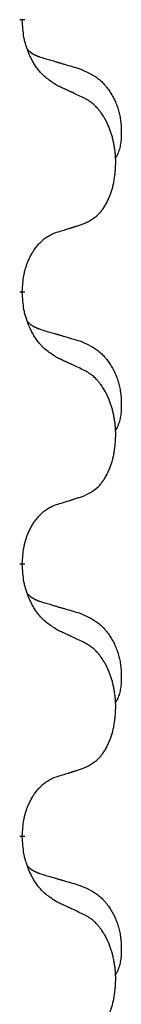
# Model space of a CAD drawing. Units: millimetres. Extents: x -392 to 960, y -219 to 422.
# Drawn here: x -183 to -182, y 291 to 303 of the extents above; entities that cross this region are included whole.
import ezdxf

# ---------------------------------------------------------------- set-up
doc = ezdxf.new("R2010")
doc.units = ezdxf.units.MM
doc.linetypes.add('SLD_Durchgehend', pattern=[0, 0, 0])

# ---------------------------------------------------------------- blocks, each defined once
blk = doc.blocks.new('HL50WU-0-80', base_point=(284.29, 101.383))
at = {"color": 7, "linetype": 'SLD_Durchgehend', "const_width": 0.0625}
for points in [[(-183.381, 302.918), (-183.381, 302.903)], [(-183.381, 299.743), (-183.381, 299.728)], [(-183.381, 296.568), (-183.381, 296.553)], [(-183.381, 293.393), (-183.381, 293.378)]]:
    blk.add_lwpolyline(points, dxfattribs=at)
at = {"color": 7, "linetype": 'SLD_Durchgehend'}
for points, knots in [([(-182.98, 302.146), (-183.019, 302.172), (-183.096, 302.222), (-183.17, 302.293), (-183.208, 302.344), (-183.224, 302.366), (-183.238, 302.388), (-183.252, 302.412), (-183.266, 302.437), (-183.279, 302.463), (-183.292, 302.49), (-183.303, 302.515), (-183.313, 302.539), (-183.322, 302.561), (-183.33, 302.584), (-183.337, 302.607), (-183.344, 302.631), (-183.351, 302.656), (-183.357, 302.68), (-183.366, 302.73), (-183.375, 302.804), (-183.379, 302.87), (-183.381, 302.903)], [0, 0, 0, 0, 0.1384339, 0.2768679, 0.3033597, 0.3298585, 0.3563872, 0.3829147, 0.4124908, 0.4420671, 0.4716312, 0.5011954, 0.5251621, 0.5491281, 0.5730953, 0.5970624, 0.6225046, 0.647948, 0.6733839, 0.6988157, 0.7982768, 0.8977379, 0.8977379, 0.8977379, 0.8977379]), ([(-183.317, 302.561), (-183.317, 302.56), (-183.316, 302.559), (-183.313, 302.557), (-183.309, 302.552), (-183.303, 302.547), (-183.297, 302.541), (-183.291, 302.536), (-183.285, 302.531), (-183.278, 302.526), (-183.272, 302.522), (-183.265, 302.518), (-183.259, 302.513), (-183.252, 302.51), (-183.245, 302.506), (-183.238, 302.502), (-183.231, 302.499), (-183.224, 302.495), (-183.216, 302.492), (-183.209, 302.489), (-183.202, 302.486), (-183.195, 302.483), (-183.187, 302.481), (-183.172, 302.475), (-183.149, 302.468), (-183.129, 302.462), (-183.119, 302.458)], [0, 0, 0, 0, 0.001845, 0.0036901, 0.0117985, 0.0199078, 0.0280202, 0.0361323, 0.0440497, 0.0519672, 0.0598837, 0.0678001, 0.0756537, 0.0835073, 0.0913611, 0.0992148, 0.1070839, 0.114953, 0.1228221, 0.1306911, 0.1386101, 0.1465292, 0.1544482, 0.1623671, 0.1943097, 0.2262522, 0.2262522, 0.2262522, 0.2262522]), ([(-183.119, 302.458), (-183.1, 302.453), (-183.061, 302.442), (-183.018, 302.429), (-182.99, 302.421), (-182.975, 302.416), (-182.961, 302.412), (-182.947, 302.408), (-182.932, 302.404), (-182.918, 302.4), (-182.904, 302.395), (-182.864, 302.384), (-182.799, 302.365), (-182.739, 302.347), (-182.709, 302.338)], [0, 0, 0, 0, 0.0597754, 0.1195507, 0.1344951, 0.1494396, 0.164384, 0.1793284, 0.1942733, 0.2092182, 0.2241631, 0.239108, 0.3332541, 0.4274002, 0.4274002, 0.4274002, 0.4274002]), ([(-182.709, 302.338), (-182.674, 302.323), (-182.605, 302.294), (-182.531, 302.252), (-182.486, 302.217), (-182.464, 302.198), (-182.443, 302.178), (-182.423, 302.156), (-182.403, 302.133), (-182.384, 302.109), (-182.366, 302.084), (-182.35, 302.059), (-182.334, 302.033), (-182.319, 302.006), (-182.305, 301.979), (-182.292, 301.951), (-182.281, 301.922), (-182.27, 301.893), (-182.26, 301.864), (-182.252, 301.834), (-182.245, 301.804), (-182.239, 301.774), (-182.234, 301.743), (-182.23, 301.713), (-182.227, 301.681), (-182.225, 301.65), (-182.224, 301.619), (-182.224, 301.587), (-182.225, 301.556), (-182.226, 301.525), (-182.229, 301.493), (-182.233, 301.462), (-182.239, 301.432), (-182.246, 301.402), (-182.255, 301.373), (-182.266, 301.344), (-182.279, 301.316), (-182.289, 301.297), (-182.295, 301.287)], [0, 0, 0, 0, 0.11248, 0.224961, 0.254186, 0.283426, 0.31271, 0.341991, 0.372448, 0.402906, 0.433349, 0.463793, 0.494366, 0.524938, 0.555513, 0.586088, 0.617098, 0.648109, 0.679115, 0.710121, 0.740923, 0.771725, 0.802531, 0.833337, 0.864673, 0.896008, 0.927346, 0.958685, 0.99012, 1.021553, 1.05301, 1.084467, 1.114994, 1.145525, 1.175982, 1.206419, 1.238567, 1.270714, 1.270714, 1.270714, 1.270714]), ([(-182.657, 301.995), (-182.68, 302.006), (-182.725, 302.027), (-182.775, 302.051), (-182.805, 302.065), (-182.817, 302.07), (-182.828, 302.076), (-182.84, 302.081), (-182.852, 302.087), (-182.863, 302.092), (-182.875, 302.098), (-182.898, 302.108), (-182.933, 302.125), (-182.965, 302.139), (-182.98, 302.146)], [0, 0, 0, 0, 0.0753711, 0.1507421, 0.1636224, 0.1765026, 0.1893829, 0.2022632, 0.215138, 0.2280128, 0.2408877, 0.2537625, 0.3052361, 0.3567097, 0.3567097, 0.3567097, 0.3567097]), ([(-182.657, 300.533), (-182.624, 300.55), (-182.558, 300.583), (-182.495, 300.636), (-182.461, 300.675), (-182.447, 300.693), (-182.434, 300.712), (-182.421, 300.732), (-182.408, 300.753), (-182.395, 300.775), (-182.384, 300.798), (-182.373, 300.821), (-182.364, 300.844), (-182.355, 300.866), (-182.347, 300.888), (-182.339, 300.911), (-182.332, 300.934), (-182.325, 300.959), (-182.319, 300.983), (-182.313, 301.009), (-182.308, 301.034), (-182.304, 301.061), (-182.3, 301.088), (-182.297, 301.115), (-182.294, 301.142), (-182.292, 301.17), (-182.291, 301.197), (-182.29, 301.224), (-182.29, 301.25), (-182.29, 301.275), (-182.291, 301.3), (-182.293, 301.325), (-182.295, 301.35), (-182.298, 301.375), (-182.301, 301.399), (-182.304, 301.423), (-182.308, 301.447), (-182.313, 301.471), (-182.318, 301.495), (-182.323, 301.518), (-182.329, 301.54), (-182.335, 301.562), (-182.342, 301.584), (-182.349, 301.606), (-182.357, 301.629), (-182.366, 301.651), (-182.376, 301.674), (-182.385, 301.695), (-182.395, 301.716), (-182.405, 301.736), (-182.416, 301.756), (-182.429, 301.777), (-182.444, 301.801), (-182.461, 301.826), (-182.48, 301.851), (-182.499, 301.874), (-182.518, 301.894), (-182.537, 301.913), (-182.557, 301.931), (-182.584, 301.952), (-182.617, 301.973), (-182.644, 301.988), (-182.657, 301.995)], [0, 0, 0, 0, 0.11048, 0.22096, 0.2438, 0.266649, 0.289537, 0.312423, 0.338182, 0.363942, 0.389684, 0.415425, 0.43907, 0.462713, 0.48636, 0.510006, 0.535335, 0.560664, 0.585992, 0.611321, 0.638238, 0.665155, 0.692074, 0.718994, 0.746736, 0.774479, 0.802219, 0.829959, 0.855068, 0.880178, 0.905288, 0.930398, 0.955063, 0.979727, 1.004391, 1.029055, 1.05317, 1.077286, 1.101401, 1.125516, 1.148415, 1.171313, 1.194212, 1.217111, 1.241338, 1.265564, 1.289789, 1.314014, 1.33646, 1.358905, 1.381354, 1.403803, 1.434509, 1.465215, 1.495942, 1.526667, 1.553727, 1.58079, 1.607802, 1.634803, 1.680601, 1.726399, 1.726399, 1.726399, 1.726399]), ([(-182.98, 300.431), (-182.957, 300.438), (-182.911, 300.452), (-182.861, 300.467), (-182.83, 300.477), (-182.819, 300.481), (-182.807, 300.484), (-182.795, 300.488), (-182.784, 300.492), (-182.772, 300.495), (-182.761, 300.499), (-182.738, 300.507), (-182.703, 300.518), (-182.672, 300.528), (-182.657, 300.533)], [0, 0, 0, 0, 0.072467, 0.1449339, 0.1570396, 0.1691453, 0.181251, 0.1933566, 0.2054742, 0.2175917, 0.2297093, 0.2418268, 0.2903502, 0.3388736, 0.3388736, 0.3388736, 0.3388736]), ([(-183.381, 299.743), (-183.379, 299.774), (-183.376, 299.835), (-183.368, 299.904), (-183.359, 299.948), (-183.355, 299.969), (-183.349, 299.99), (-183.344, 300.01), (-183.337, 300.03), (-183.331, 300.049), (-183.324, 300.068), (-183.316, 300.089), (-183.306, 300.111), (-183.295, 300.135), (-183.283, 300.159), (-183.27, 300.181), (-183.258, 300.202), (-183.245, 300.222), (-183.231, 300.242), (-183.215, 300.263), (-183.197, 300.284), (-183.177, 300.307), (-183.155, 300.328), (-183.133, 300.348), (-183.111, 300.365), (-183.089, 300.381), (-183.065, 300.394), (-183.04, 300.408), (-183.011, 300.42), (-182.99, 300.427), (-182.98, 300.431)], [0, 0, 0, 0, 0.0921911, 0.1843821, 0.20591, 0.2274409, 0.2489766, 0.2705115, 0.2907895, 0.3110675, 0.3313472, 0.3516275, 0.3780441, 0.4044611, 0.4308749, 0.4572883, 0.4811357, 0.5049824, 0.5288358, 0.5526907, 0.5831984, 0.6137075, 0.6442319, 0.6747535, 0.7017613, 0.7287719, 0.7557302, 0.7826753, 0.8155538, 0.8484323, 0.8484323, 0.8484323, 0.8484323]), ([(-182.98, 298.971), (-183.019, 298.997), (-183.096, 299.047), (-183.17, 299.118), (-183.208, 299.169), (-183.224, 299.191), (-183.238, 299.213), (-183.252, 299.237), (-183.266, 299.262), (-183.279, 299.288), (-183.292, 299.315), (-183.303, 299.34), (-183.313, 299.364), (-183.322, 299.386), (-183.33, 299.409), (-183.337, 299.432), (-183.344, 299.456), (-183.351, 299.481), (-183.357, 299.505), (-183.366, 299.555), (-183.375, 299.629), (-183.379, 299.695), (-183.381, 299.728)], [0, 0, 0, 0, 0.1384339, 0.2768679, 0.3033597, 0.3298585, 0.3563872, 0.3829147, 0.4124908, 0.4420671, 0.4716312, 0.5011954, 0.5251621, 0.5491281, 0.5730953, 0.5970624, 0.6225046, 0.647948, 0.6733839, 0.6988157, 0.7982768, 0.8977379, 0.8977379, 0.8977379, 0.8977379]), ([(-183.317, 299.386), (-183.317, 299.385), (-183.316, 299.384), (-183.313, 299.382), (-183.309, 299.377), (-183.303, 299.372), (-183.297, 299.366), (-183.291, 299.361), (-183.285, 299.356), (-183.278, 299.351), (-183.272, 299.347), (-183.265, 299.343), (-183.259, 299.338), (-183.252, 299.335), (-183.245, 299.331), (-183.238, 299.327), (-183.231, 299.324), (-183.224, 299.32), (-183.216, 299.317), (-183.209, 299.314), (-183.202, 299.311), (-183.195, 299.308), (-183.187, 299.306), (-183.172, 299.3), (-183.149, 299.293), (-183.129, 299.287), (-183.119, 299.283)], [0, 0, 0, 0, 0.001845, 0.0036901, 0.0117985, 0.0199078, 0.0280202, 0.0361323, 0.0440497, 0.0519672, 0.0598837, 0.0678001, 0.0756537, 0.0835073, 0.0913611, 0.0992148, 0.1070839, 0.114953, 0.1228221, 0.1306911, 0.1386101, 0.1465292, 0.1544482, 0.1623671, 0.1943097, 0.2262522, 0.2262522, 0.2262522, 0.2262522]), ([(-183.119, 299.283), (-183.1, 299.278), (-183.061, 299.267), (-183.018, 299.254), (-182.99, 299.246), (-182.975, 299.241), (-182.961, 299.237), (-182.947, 299.233), (-182.932, 299.229), (-182.918, 299.225), (-182.904, 299.22), (-182.864, 299.209), (-182.799, 299.19), (-182.739, 299.172), (-182.709, 299.163)], [0, 0, 0, 0, 0.0597754, 0.1195507, 0.1344951, 0.1494396, 0.164384, 0.1793284, 0.1942733, 0.2092182, 0.2241631, 0.239108, 0.3332541, 0.4274002, 0.4274002, 0.4274002, 0.4274002]), ([(-182.709, 299.163), (-182.674, 299.148), (-182.605, 299.119), (-182.531, 299.077), (-182.486, 299.042), (-182.464, 299.023), (-182.443, 299.003), (-182.423, 298.981), (-182.403, 298.958), (-182.384, 298.934), (-182.366, 298.909), (-182.35, 298.884), (-182.334, 298.858), (-182.319, 298.831), (-182.305, 298.804), (-182.292, 298.776), (-182.281, 298.747), (-182.27, 298.718), (-182.26, 298.689), (-182.252, 298.659), (-182.245, 298.629), (-182.239, 298.599), (-182.234, 298.568), (-182.23, 298.538), (-182.227, 298.506), (-182.225, 298.475), (-182.224, 298.444), (-182.224, 298.412), (-182.225, 298.381), (-182.226, 298.35), (-182.229, 298.318), (-182.233, 298.287), (-182.239, 298.257), (-182.246, 298.227), (-182.255, 298.198), (-182.266, 298.169), (-182.279, 298.141), (-182.289, 298.122), (-182.295, 298.112)], [0, 0, 0, 0, 0.11248, 0.224961, 0.254186, 0.283426, 0.31271, 0.341991, 0.372448, 0.402906, 0.433349, 0.463793, 0.494366, 0.524938, 0.555513, 0.586088, 0.617098, 0.648109, 0.679115, 0.710121, 0.740923, 0.771725, 0.802531, 0.833337, 0.864673, 0.896008, 0.927346, 0.958685, 0.99012, 1.021553, 1.05301, 1.084467, 1.114994, 1.145525, 1.175982, 1.206419, 1.238567, 1.270714, 1.270714, 1.270714, 1.270714]), ([(-182.657, 298.82), (-182.68, 298.831), (-182.725, 298.852), (-182.775, 298.876), (-182.805, 298.89), (-182.817, 298.895), (-182.828, 298.901), (-182.84, 298.906), (-182.852, 298.912), (-182.863, 298.917), (-182.875, 298.923), (-182.898, 298.933), (-182.933, 298.95), (-182.965, 298.964), (-182.98, 298.971)], [0, 0, 0, 0, 0.0753711, 0.1507421, 0.1636224, 0.1765026, 0.1893829, 0.2022632, 0.215138, 0.2280128, 0.2408877, 0.2537625, 0.3052361, 0.3567097, 0.3567097, 0.3567097, 0.3567097]), ([(-182.657, 297.358), (-182.624, 297.375), (-182.558, 297.408), (-182.495, 297.461), (-182.461, 297.5), (-182.447, 297.518), (-182.434, 297.537), (-182.421, 297.557), (-182.408, 297.578), (-182.395, 297.6), (-182.384, 297.623), (-182.373, 297.646), (-182.364, 297.669), (-182.355, 297.691), (-182.347, 297.713), (-182.339, 297.736), (-182.332, 297.759), (-182.325, 297.784), (-182.319, 297.808), (-182.313, 297.834), (-182.308, 297.859), (-182.304, 297.886), (-182.3, 297.913), (-182.297, 297.94), (-182.294, 297.967), (-182.292, 297.995), (-182.291, 298.022), (-182.29, 298.049), (-182.29, 298.075), (-182.29, 298.1), (-182.291, 298.125), (-182.293, 298.15), (-182.295, 298.175), (-182.298, 298.2), (-182.301, 298.224), (-182.304, 298.248), (-182.308, 298.272), (-182.313, 298.296), (-182.318, 298.32), (-182.323, 298.343), (-182.329, 298.365), (-182.335, 298.387), (-182.342, 298.409), (-182.349, 298.431), (-182.357, 298.454), (-182.366, 298.476), (-182.376, 298.499), (-182.385, 298.52), (-182.395, 298.541), (-182.405, 298.561), (-182.416, 298.581), (-182.429, 298.602), (-182.444, 298.626), (-182.461, 298.651), (-182.48, 298.676), (-182.499, 298.699), (-182.518, 298.719), (-182.537, 298.738), (-182.557, 298.756), (-182.584, 298.777), (-182.617, 298.798), (-182.644, 298.813), (-182.657, 298.82)], [0, 0, 0, 0, 0.11048, 0.22096, 0.2438, 0.266649, 0.289537, 0.312423, 0.338182, 0.363942, 0.389684, 0.415425, 0.43907, 0.462713, 0.48636, 0.510006, 0.535335, 0.560664, 0.585992, 0.611321, 0.638238, 0.665155, 0.692074, 0.718994, 0.746736, 0.774479, 0.802219, 0.829959, 0.855068, 0.880178, 0.905288, 0.930398, 0.955063, 0.979727, 1.004391, 1.029055, 1.05317, 1.077286, 1.101401, 1.125516, 1.148415, 1.171313, 1.194212, 1.217111, 1.241338, 1.265564, 1.289789, 1.314014, 1.33646, 1.358905, 1.381354, 1.403803, 1.434509, 1.465215, 1.495942, 1.526667, 1.553727, 1.58079, 1.607802, 1.634803, 1.680601, 1.726399, 1.726399, 1.726399, 1.726399]), ([(-182.98, 297.256), (-182.957, 297.263), (-182.911, 297.277), (-182.861, 297.292), (-182.83, 297.302), (-182.819, 297.306), (-182.807, 297.309), (-182.795, 297.313), (-182.784, 297.317), (-182.772, 297.32), (-182.761, 297.324), (-182.738, 297.332), (-182.703, 297.343), (-182.672, 297.353), (-182.657, 297.358)], [0, 0, 0, 0, 0.072467, 0.1449339, 0.1570396, 0.1691453, 0.181251, 0.1933566, 0.2054742, 0.2175917, 0.2297093, 0.2418268, 0.2903502, 0.3388736, 0.3388736, 0.3388736, 0.3388736]), ([(-183.381, 296.568), (-183.379, 296.599), (-183.376, 296.66), (-183.368, 296.729), (-183.359, 296.773), (-183.355, 296.794), (-183.349, 296.815), (-183.344, 296.835), (-183.337, 296.855), (-183.331, 296.874), (-183.324, 296.893), (-183.316, 296.914), (-183.306, 296.936), (-183.295, 296.96), (-183.283, 296.984), (-183.27, 297.006), (-183.258, 297.027), (-183.245, 297.047), (-183.231, 297.067), (-183.215, 297.088), (-183.197, 297.109), (-183.177, 297.132), (-183.155, 297.153), (-183.133, 297.173), (-183.111, 297.19), (-183.089, 297.206), (-183.065, 297.219), (-183.04, 297.233), (-183.011, 297.245), (-182.99, 297.252), (-182.98, 297.256)], [0, 0, 0, 0, 0.0921911, 0.1843821, 0.20591, 0.2274409, 0.2489766, 0.2705115, 0.2907895, 0.3110675, 0.3313472, 0.3516275, 0.3780441, 0.4044611, 0.4308749, 0.4572883, 0.4811357, 0.5049824, 0.5288358, 0.5526907, 0.5831984, 0.6137075, 0.6442319, 0.6747535, 0.7017613, 0.7287719, 0.7557302, 0.7826753, 0.8155538, 0.8484323, 0.8484323, 0.8484323, 0.8484323]), ([(-182.98, 295.796), (-183.019, 295.822), (-183.096, 295.872), (-183.17, 295.943), (-183.208, 295.994), (-183.224, 296.016), (-183.238, 296.038), (-183.252, 296.062), (-183.266, 296.087), (-183.279, 296.113), (-183.292, 296.14), (-183.303, 296.165), (-183.313, 296.189), (-183.322, 296.211), (-183.33, 296.234), (-183.337, 296.257), (-183.344, 296.281), (-183.351, 296.306), (-183.357, 296.33), (-183.366, 296.38), (-183.375, 296.454), (-183.379, 296.52), (-183.381, 296.553)], [0, 0, 0, 0, 0.1384339, 0.2768679, 0.3033597, 0.3298585, 0.3563872, 0.3829147, 0.4124908, 0.4420671, 0.4716312, 0.5011954, 0.5251621, 0.5491281, 0.5730953, 0.5970624, 0.6225046, 0.647948, 0.6733839, 0.6988157, 0.7982768, 0.8977379, 0.8977379, 0.8977379, 0.8977379]), ([(-183.317, 296.211), (-183.317, 296.21), (-183.316, 296.209), (-183.313, 296.207), (-183.309, 296.202), (-183.303, 296.197), (-183.297, 296.191), (-183.291, 296.186), (-183.285, 296.181), (-183.278, 296.176), (-183.272, 296.172), (-183.265, 296.168), (-183.259, 296.163), (-183.252, 296.16), (-183.245, 296.156), (-183.238, 296.152), (-183.231, 296.149), (-183.224, 296.145), (-183.216, 296.142), (-183.209, 296.139), (-183.202, 296.136), (-183.195, 296.133), (-183.187, 296.131), (-183.172, 296.125), (-183.149, 296.118), (-183.129, 296.112), (-183.119, 296.108)], [0, 0, 0, 0, 0.001845, 0.0036901, 0.0117985, 0.0199078, 0.0280202, 0.0361323, 0.0440497, 0.0519672, 0.0598837, 0.0678001, 0.0756537, 0.0835073, 0.0913611, 0.0992148, 0.1070839, 0.114953, 0.1228221, 0.1306911, 0.1386101, 0.1465292, 0.1544482, 0.1623671, 0.1943097, 0.2262522, 0.2262522, 0.2262522, 0.2262522]), ([(-183.119, 296.108), (-183.1, 296.103), (-183.061, 296.092), (-183.018, 296.079), (-182.99, 296.071), (-182.975, 296.066), (-182.961, 296.062), (-182.947, 296.058), (-182.932, 296.054), (-182.918, 296.05), (-182.904, 296.045), (-182.864, 296.034), (-182.799, 296.015), (-182.739, 295.997), (-182.709, 295.988)], [0, 0, 0, 0, 0.0597754, 0.1195507, 0.1344951, 0.1494396, 0.164384, 0.1793284, 0.1942733, 0.2092182, 0.2241631, 0.239108, 0.3332541, 0.4274002, 0.4274002, 0.4274002, 0.4274002]), ([(-182.709, 295.988), (-182.674, 295.973), (-182.605, 295.944), (-182.531, 295.902), (-182.486, 295.867), (-182.464, 295.848), (-182.443, 295.828), (-182.423, 295.806), (-182.403, 295.783), (-182.384, 295.759), (-182.366, 295.734), (-182.35, 295.709), (-182.334, 295.683), (-182.319, 295.656), (-182.305, 295.629), (-182.292, 295.601), (-182.281, 295.572), (-182.27, 295.543), (-182.26, 295.514), (-182.252, 295.484), (-182.245, 295.454), (-182.239, 295.424), (-182.234, 295.393), (-182.23, 295.363), (-182.227, 295.331), (-182.225, 295.3), (-182.224, 295.269), (-182.224, 295.237), (-182.225, 295.206), (-182.226, 295.175), (-182.229, 295.143), (-182.233, 295.112), (-182.239, 295.082), (-182.246, 295.052), (-182.255, 295.023), (-182.266, 294.994), (-182.279, 294.966), (-182.289, 294.947), (-182.295, 294.937)], [0, 0, 0, 0, 0.11248, 0.224961, 0.254186, 0.283426, 0.31271, 0.341991, 0.372448, 0.402906, 0.433349, 0.463793, 0.494366, 0.524938, 0.555513, 0.586088, 0.617098, 0.648109, 0.679115, 0.710121, 0.740923, 0.771725, 0.802531, 0.833337, 0.864673, 0.896008, 0.927346, 0.958685, 0.99012, 1.021553, 1.05301, 1.084467, 1.114994, 1.145525, 1.175982, 1.206419, 1.238567, 1.270714, 1.270714, 1.270714, 1.270714]), ([(-182.657, 295.645), (-182.68, 295.656), (-182.725, 295.677), (-182.775, 295.701), (-182.805, 295.715), (-182.817, 295.72), (-182.828, 295.726), (-182.84, 295.731), (-182.852, 295.737), (-182.863, 295.742), (-182.875, 295.748), (-182.898, 295.758), (-182.933, 295.775), (-182.965, 295.789), (-182.98, 295.796)], [0, 0, 0, 0, 0.0753711, 0.1507421, 0.1636224, 0.1765026, 0.1893829, 0.2022632, 0.215138, 0.2280128, 0.2408877, 0.2537625, 0.3052361, 0.3567097, 0.3567097, 0.3567097, 0.3567097]), ([(-182.657, 294.183), (-182.624, 294.2), (-182.558, 294.233), (-182.495, 294.286), (-182.461, 294.325), (-182.447, 294.343), (-182.434, 294.362), (-182.421, 294.382), (-182.408, 294.403), (-182.395, 294.425), (-182.384, 294.448), (-182.373, 294.471), (-182.364, 294.494), (-182.355, 294.516), (-182.347, 294.538), (-182.339, 294.561), (-182.332, 294.584), (-182.325, 294.609), (-182.319, 294.633), (-182.313, 294.659), (-182.308, 294.684), (-182.304, 294.711), (-182.3, 294.738), (-182.297, 294.765), (-182.294, 294.792), (-182.292, 294.82), (-182.291, 294.847), (-182.29, 294.874), (-182.29, 294.9), (-182.29, 294.925), (-182.291, 294.95), (-182.293, 294.975), (-182.295, 295), (-182.298, 295.025), (-182.301, 295.049), (-182.304, 295.073), (-182.308, 295.097), (-182.313, 295.121), (-182.318, 295.145), (-182.323, 295.168), (-182.329, 295.19), (-182.335, 295.212), (-182.342, 295.234), (-182.349, 295.256), (-182.357, 295.279), (-182.366, 295.301), (-182.376, 295.324), (-182.385, 295.345), (-182.395, 295.366), (-182.405, 295.386), (-182.416, 295.406), (-182.429, 295.427), (-182.444, 295.451), (-182.461, 295.476), (-182.48, 295.501), (-182.499, 295.524), (-182.518, 295.544), (-182.537, 295.563), (-182.557, 295.581), (-182.584, 295.602), (-182.617, 295.623), (-182.644, 295.638), (-182.657, 295.645)], [0, 0, 0, 0, 0.11048, 0.22096, 0.2438, 0.266649, 0.289537, 0.312423, 0.338182, 0.363942, 0.389684, 0.415425, 0.43907, 0.462713, 0.48636, 0.510006, 0.535335, 0.560664, 0.585992, 0.611321, 0.638238, 0.665155, 0.692074, 0.718994, 0.746736, 0.774479, 0.802219, 0.829959, 0.855068, 0.880178, 0.905288, 0.930398, 0.955063, 0.979727, 1.004391, 1.029055, 1.05317, 1.077286, 1.101401, 1.125516, 1.148415, 1.171313, 1.194212, 1.217111, 1.241338, 1.265564, 1.289789, 1.314014, 1.33646, 1.358905, 1.381354, 1.403803, 1.434509, 1.465215, 1.495942, 1.526667, 1.553727, 1.58079, 1.607802, 1.634803, 1.680601, 1.726399, 1.726399, 1.726399, 1.726399]), ([(-182.98, 294.081), (-182.957, 294.088), (-182.911, 294.102), (-182.861, 294.117), (-182.83, 294.127), (-182.819, 294.131), (-182.807, 294.134), (-182.795, 294.138), (-182.784, 294.142), (-182.772, 294.145), (-182.761, 294.149), (-182.738, 294.157), (-182.703, 294.168), (-182.672, 294.178), (-182.657, 294.183)], [0, 0, 0, 0, 0.072467, 0.1449339, 0.1570396, 0.1691453, 0.181251, 0.1933566, 0.2054742, 0.2175917, 0.2297093, 0.2418268, 0.2903502, 0.3388736, 0.3388736, 0.3388736, 0.3388736]), ([(-183.381, 293.393), (-183.379, 293.424), (-183.376, 293.485), (-183.368, 293.554), (-183.359, 293.598), (-183.355, 293.619), (-183.349, 293.64), (-183.344, 293.66), (-183.337, 293.68), (-183.331, 293.699), (-183.324, 293.718), (-183.316, 293.739), (-183.306, 293.761), (-183.295, 293.785), (-183.283, 293.809), (-183.27, 293.831), (-183.258, 293.852), (-183.245, 293.872), (-183.231, 293.892), (-183.215, 293.913), (-183.197, 293.934), (-183.177, 293.957), (-183.155, 293.978), (-183.133, 293.998), (-183.111, 294.015), (-183.089, 294.031), (-183.065, 294.044), (-183.04, 294.058), (-183.011, 294.07), (-182.99, 294.077), (-182.98, 294.081)], [0, 0, 0, 0, 0.0921911, 0.1843821, 0.20591, 0.2274409, 0.2489766, 0.2705115, 0.2907895, 0.3110675, 0.3313472, 0.3516275, 0.3780441, 0.4044611, 0.4308749, 0.4572883, 0.4811357, 0.5049824, 0.5288358, 0.5526907, 0.5831984, 0.6137075, 0.6442319, 0.6747535, 0.7017613, 0.7287719, 0.7557302, 0.7826753, 0.8155538, 0.8484323, 0.8484323, 0.8484323, 0.8484323]), ([(-182.98, 292.621), (-183.019, 292.647), (-183.096, 292.697), (-183.17, 292.768), (-183.208, 292.819), (-183.224, 292.841), (-183.238, 292.863), (-183.252, 292.887), (-183.266, 292.912), (-183.279, 292.938), (-183.292, 292.965), (-183.303, 292.99), (-183.313, 293.014), (-183.322, 293.036), (-183.33, 293.059), (-183.337, 293.082), (-183.344, 293.106), (-183.351, 293.131), (-183.357, 293.155), (-183.366, 293.205), (-183.375, 293.279), (-183.379, 293.345), (-183.381, 293.378)], [0, 0, 0, 0, 0.1384339, 0.2768679, 0.3033597, 0.3298585, 0.3563872, 0.3829147, 0.4124908, 0.4420671, 0.4716312, 0.5011954, 0.5251621, 0.5491281, 0.5730953, 0.5970624, 0.6225046, 0.647948, 0.6733839, 0.6988157, 0.7982768, 0.8977379, 0.8977379, 0.8977379, 0.8977379]), ([(-183.317, 293.036), (-183.317, 293.035), (-183.316, 293.034), (-183.313, 293.032), (-183.309, 293.027), (-183.303, 293.022), (-183.297, 293.016), (-183.291, 293.011), (-183.285, 293.006), (-183.278, 293.001), (-183.272, 292.997), (-183.265, 292.993), (-183.259, 292.988), (-183.252, 292.985), (-183.245, 292.981), (-183.238, 292.977), (-183.231, 292.974), (-183.224, 292.97), (-183.216, 292.967), (-183.209, 292.964), (-183.202, 292.961), (-183.195, 292.958), (-183.187, 292.956), (-183.172, 292.95), (-183.149, 292.943), (-183.129, 292.937), (-183.119, 292.933)], [0, 0, 0, 0, 0.001845, 0.0036901, 0.0117985, 0.0199078, 0.0280202, 0.0361323, 0.0440497, 0.0519672, 0.0598837, 0.0678001, 0.0756537, 0.0835073, 0.0913611, 0.0992148, 0.1070839, 0.114953, 0.1228221, 0.1306911, 0.1386101, 0.1465292, 0.1544482, 0.1623671, 0.1943097, 0.2262522, 0.2262522, 0.2262522, 0.2262522]), ([(-183.119, 292.933), (-183.1, 292.928), (-183.061, 292.917), (-183.018, 292.904), (-182.99, 292.896), (-182.975, 292.891), (-182.961, 292.887), (-182.947, 292.883), (-182.932, 292.879), (-182.918, 292.875), (-182.904, 292.87), (-182.864, 292.859), (-182.799, 292.84), (-182.739, 292.822), (-182.709, 292.813)], [0, 0, 0, 0, 0.0597754, 0.1195507, 0.1344951, 0.1494396, 0.164384, 0.1793284, 0.1942733, 0.2092182, 0.2241631, 0.239108, 0.3332541, 0.4274002, 0.4274002, 0.4274002, 0.4274002]), ([(-182.709, 292.813), (-182.674, 292.798), (-182.605, 292.769), (-182.531, 292.727), (-182.486, 292.692), (-182.464, 292.673), (-182.443, 292.653), (-182.423, 292.631), (-182.403, 292.608), (-182.384, 292.584), (-182.366, 292.559), (-182.35, 292.534), (-182.334, 292.508), (-182.319, 292.481), (-182.305, 292.454), (-182.292, 292.426), (-182.281, 292.397), (-182.27, 292.368), (-182.26, 292.339), (-182.252, 292.309), (-182.245, 292.279), (-182.239, 292.249), (-182.234, 292.218), (-182.23, 292.188), (-182.227, 292.156), (-182.225, 292.125), (-182.224, 292.094), (-182.224, 292.062), (-182.225, 292.031), (-182.226, 292), (-182.229, 291.968), (-182.233, 291.937), (-182.239, 291.907), (-182.246, 291.877), (-182.255, 291.848), (-182.266, 291.819), (-182.279, 291.791), (-182.289, 291.772), (-182.295, 291.762)], [0, 0, 0, 0, 0.11248, 0.224961, 0.254186, 0.283426, 0.31271, 0.341991, 0.372448, 0.402906, 0.433349, 0.463793, 0.494366, 0.524938, 0.555513, 0.586088, 0.617098, 0.648109, 0.679115, 0.710121, 0.740923, 0.771725, 0.802531, 0.833337, 0.864673, 0.896008, 0.927346, 0.958685, 0.99012, 1.021553, 1.05301, 1.084467, 1.114994, 1.145525, 1.175982, 1.206419, 1.238567, 1.270714, 1.270714, 1.270714, 1.270714]), ([(-182.657, 292.47), (-182.68, 292.481), (-182.725, 292.502), (-182.775, 292.526), (-182.805, 292.54), (-182.817, 292.545), (-182.828, 292.551), (-182.84, 292.556), (-182.852, 292.562), (-182.863, 292.567), (-182.875, 292.573), (-182.898, 292.583), (-182.933, 292.6), (-182.965, 292.614), (-182.98, 292.621)], [0, 0, 0, 0, 0.0753711, 0.1507421, 0.1636224, 0.1765026, 0.1893829, 0.2022632, 0.215138, 0.2280128, 0.2408877, 0.2537625, 0.3052361, 0.3567097, 0.3567097, 0.3567097, 0.3567097]), ([(-182.657, 291.008), (-182.624, 291.025), (-182.558, 291.058), (-182.495, 291.111), (-182.461, 291.15), (-182.447, 291.168), (-182.434, 291.187), (-182.421, 291.207), (-182.408, 291.228), (-182.395, 291.25), (-182.384, 291.273), (-182.373, 291.296), (-182.364, 291.319), (-182.355, 291.341), (-182.347, 291.363), (-182.339, 291.386), (-182.332, 291.409), (-182.325, 291.434), (-182.319, 291.458), (-182.313, 291.484), (-182.308, 291.509), (-182.304, 291.536), (-182.3, 291.563), (-182.297, 291.59), (-182.294, 291.617), (-182.292, 291.645), (-182.291, 291.672), (-182.29, 291.699), (-182.29, 291.725), (-182.29, 291.75), (-182.291, 291.775), (-182.293, 291.8), (-182.295, 291.825), (-182.298, 291.85), (-182.301, 291.874), (-182.304, 291.898), (-182.308, 291.922), (-182.313, 291.946), (-182.318, 291.97), (-182.323, 291.993), (-182.329, 292.015), (-182.335, 292.037), (-182.342, 292.059), (-182.349, 292.081), (-182.357, 292.104), (-182.366, 292.126), (-182.376, 292.149), (-182.385, 292.17), (-182.395, 292.191), (-182.405, 292.211), (-182.416, 292.231), (-182.429, 292.252), (-182.444, 292.276), (-182.461, 292.301), (-182.48, 292.326), (-182.499, 292.349), (-182.518, 292.369), (-182.537, 292.388), (-182.557, 292.406), (-182.584, 292.427), (-182.617, 292.448), (-182.644, 292.463), (-182.657, 292.47)], [0, 0, 0, 0, 0.11048, 0.22096, 0.2438, 0.266649, 0.289537, 0.312423, 0.338182, 0.363942, 0.389684, 0.415425, 0.43907, 0.462713, 0.48636, 0.510006, 0.535335, 0.560664, 0.585992, 0.611321, 0.638238, 0.665155, 0.692074, 0.718994, 0.746736, 0.774479, 0.802219, 0.829959, 0.855068, 0.880178, 0.905288, 0.930398, 0.955063, 0.979727, 1.004391, 1.029055, 1.05317, 1.077286, 1.101401, 1.125516, 1.148415, 1.171313, 1.194212, 1.217111, 1.241338, 1.265564, 1.289789, 1.314014, 1.33646, 1.358905, 1.381354, 1.403803, 1.434509, 1.465215, 1.495942, 1.526667, 1.553727, 1.58079, 1.607802, 1.634803, 1.680601, 1.726399, 1.726399, 1.726399, 1.726399])]:
    blk.add_open_spline(points, degree=3, knots=knots, dxfattribs=at)

msp = doc.modelspace()

# ---------------------------------------------------------------- block references
msp.add_blockref('HL50WU-0-80', (284.29, 101.383))

doc.saveas('drawing.dxf')
